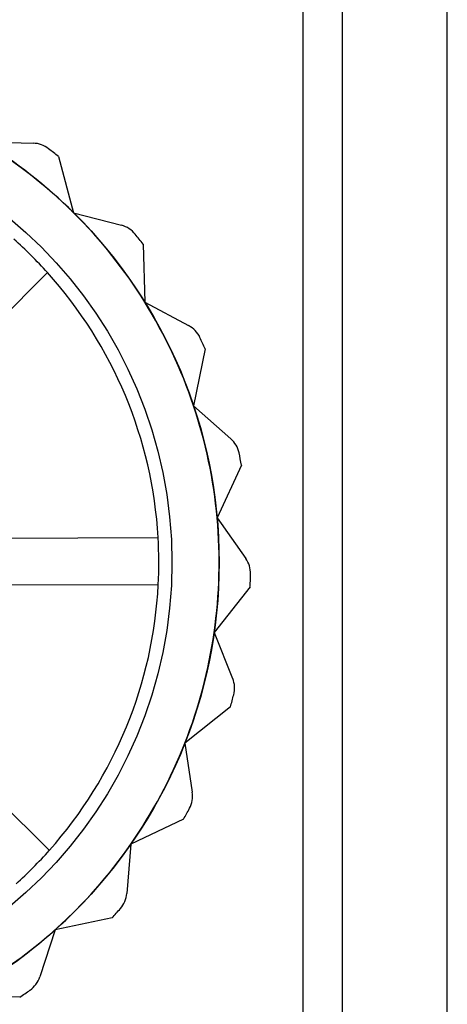
# Model space of a CAD drawing. Units: millimetres. Extents: x 5 to 292, y 5 to 205.
# Drawn here: x 50 to 50, y 82 to 84 of the extents above; entities that cross this region are included whole.
import ezdxf

# ---------------------------------------------------------------- set-up
doc = ezdxf.new("R2010")
doc.units = ezdxf.units.MM

msp = doc.modelspace()

# ---------------------------------------------------------------- linework, layer by layer
at = {"color": 7, "linetype": 'Continuous', "lineweight": 25}
for p, q in [((50.1476, 81.6586), (50.1476, 104.7859)), ((50.2158, 81.6586), (50.2158, 104.7859)), ((50.3976, 81.6586), (50.3976, 104.7859)), ((50.3976, 81.6586), (50.3976, 86.4722)), ((50.2158, 81.6586), (50.2158, 86.4387)), ((49.5938, 83.2965), (49.6797, 83.2943)), ((49.7235, 83.2711), (49.7499, 83.1739)), ((49.7499, 83.1739), (49.833, 83.152)), ((49.8702, 83.1194), (49.8734, 83.0187)), ((49.7044, 83.0702), (49.399, 82.7627)), ((49.8734, 83.0187), (49.9492, 82.9782)), ((49.9779, 82.9379), (49.9579, 82.8392)), ((49.9579, 82.8392), (50.0223, 82.7822)), ((50.0409, 82.7364), (49.9987, 82.645)), ((49.9987, 82.645), (50.0482, 82.5748)), ((49.463, 82.6096), (49.8964, 82.6111)), ((49.8966, 82.5293), (49.4633, 82.5278)), ((50.0557, 82.5258), (49.9936, 82.4466)), ((49.9936, 82.4466), (50.0255, 82.3669)), ((49.4003, 82.3743), (49.7078, 82.0689)), ((50.0216, 82.3175), (49.9428, 82.2548)), ((49.9428, 82.2548), (49.9556, 82.1698)), ((49.9404, 82.1227), (49.8492, 82.0799)), ((49.8492, 82.0799), (49.842, 81.9942)), ((49.8164, 81.9519), (49.7178, 81.9312)), ((49.7178, 81.9312), (49.6911, 81.8495)), ((49.6564, 81.8143), (49.5557, 81.8169))]:
    msp.add_line(p, q, dxfattribs=at)
for radius in [0.8545, 0.8545, 0.7727]:
    msp.add_circle((49.1476, 82.5677), radius, dxfattribs=at)
for centre, radius, start, end in [((49.1476, 82.5677), 0.8545, 45.1906, 58.524), ((49.1476, 82.5677), 0.8545, 45.1906, 58.524), ((49.6786, 83.2488), 0.0455, 52.0645, 88.524), ((49.6786, 83.2488), 0.0455, 52.0645, 88.524), ((49.1476, 82.5677), 0.9091, 50.6957, 52.0645), ((49.1476, 82.5677), 0.9091, 50.6957, 52.0645), ((49.1476, 82.5677), 0.8545, 31.8573, 45.1906), ((49.1476, 82.5677), 0.8545, 31.8573, 45.1906), ((49.8213, 83.108), 0.0455, 38.7312, 75.1906), ((49.8213, 83.108), 0.0455, 38.7312, 75.1906), ((49.1476, 82.5677), 0.75, 42.0639, 48.3174), ((49.1476, 82.5677), 0.9091, 37.3624, 38.7312), ((49.1476, 82.5677), 0.9091, 37.3624, 38.7312), ((49.1476, 82.5677), 0.75, 3.3174, 42.0639), ((49.1476, 82.5677), 0.75, 3.3174, 42.0639), ((49.1476, 82.5677), 0.8545, 18.524, 31.8573), ((49.1476, 82.5677), 0.8545, 18.524, 31.8573), ((49.9278, 82.9381), 0.0455, 25.3979, 61.8573), ((49.9278, 82.9381), 0.0455, 25.3979, 61.8573), ((49.1476, 82.5677), 0.9091, 24.0291, 25.3979), ((49.1476, 82.5677), 0.9091, 24.0291, 25.3979), ((49.1476, 82.5677), 0.8545, 5.1906, 18.524), ((49.1476, 82.5677), 0.8545, 5.1906, 18.524), ((49.9922, 82.7482), 0.0455, 12.0645, 48.524), ((49.9922, 82.7482), 0.0455, 12.0645, 48.524), ((49.1476, 82.5677), 0.9091, 10.6957, 12.0645), ((49.1476, 82.5677), 0.9091, 10.6957, 12.0645), ((49.1476, 82.5677), 0.8545, 351.8573, 5.1906), ((49.1476, 82.5677), 0.8545, 351.8573, 5.1906), ((49.1476, 82.5677), 0.75, 357.0639, 3.3174), ((50.011, 82.5486), 0.0455, 358.7312, 35.1906), ((50.011, 82.5486), 0.0455, 358.7312, 35.1906), ((49.1476, 82.5677), 0.9091, 357.3624, 358.7312), ((49.1476, 82.5677), 0.9091, 357.3624, 358.7312), ((49.1476, 82.5677), 0.75, 318.3174, 357.0639), ((49.1476, 82.5677), 0.75, 318.3174, 357.0639), ((49.1476, 82.5677), 0.8545, 338.524, 351.8573), ((49.1476, 82.5677), 0.8545, 338.524, 351.8573), ((49.9834, 82.35), 0.0455, 345.3979, 21.8573), ((49.9834, 82.35), 0.0455, 345.3979, 21.8573), ((49.1476, 82.5677), 0.9091, 344.0291, 345.3979), ((49.1476, 82.5677), 0.9091, 344.0291, 345.3979), ((49.1476, 82.5677), 0.8545, 325.1906, 338.524), ((49.1476, 82.5677), 0.8545, 325.1906, 338.524), ((49.9106, 82.1631), 0.0455, 332.0645, 8.524), ((49.9106, 82.1631), 0.0455, 332.0645, 8.524), ((49.1476, 82.5677), 0.9091, 330.6957, 332.0645), ((49.1476, 82.5677), 0.9091, 330.6957, 332.0645), ((49.1476, 82.5677), 0.75, 312.0639, 318.3174), ((49.1476, 82.5677), 0.8545, 311.8573, 325.1906), ((49.1476, 82.5677), 0.8545, 311.8573, 325.1906), ((49.7967, 81.998), 0.0455, 318.7312, 355.1906), ((49.7967, 81.998), 0.0455, 318.7312, 355.1906), ((49.1476, 82.5677), 0.9091, 317.3624, 318.7312), ((49.1476, 82.5677), 0.9091, 317.3624, 318.7312), ((49.1476, 82.5677), 0.8545, 298.524, 311.8573), ((49.1476, 82.5677), 0.8545, 298.524, 311.8573), ((49.6479, 81.8637), 0.0455, 305.3979, 341.8573), ((49.6479, 81.8637), 0.0455, 305.3979, 341.8573), ((49.1476, 82.5677), 0.9091, 304.0291, 305.3979), ((49.1476, 82.5677), 0.9091, 304.0291, 305.3979)]:
    msp.add_arc(centre, radius, start, end, dxfattribs=at)

doc.saveas('drawing.dxf')
